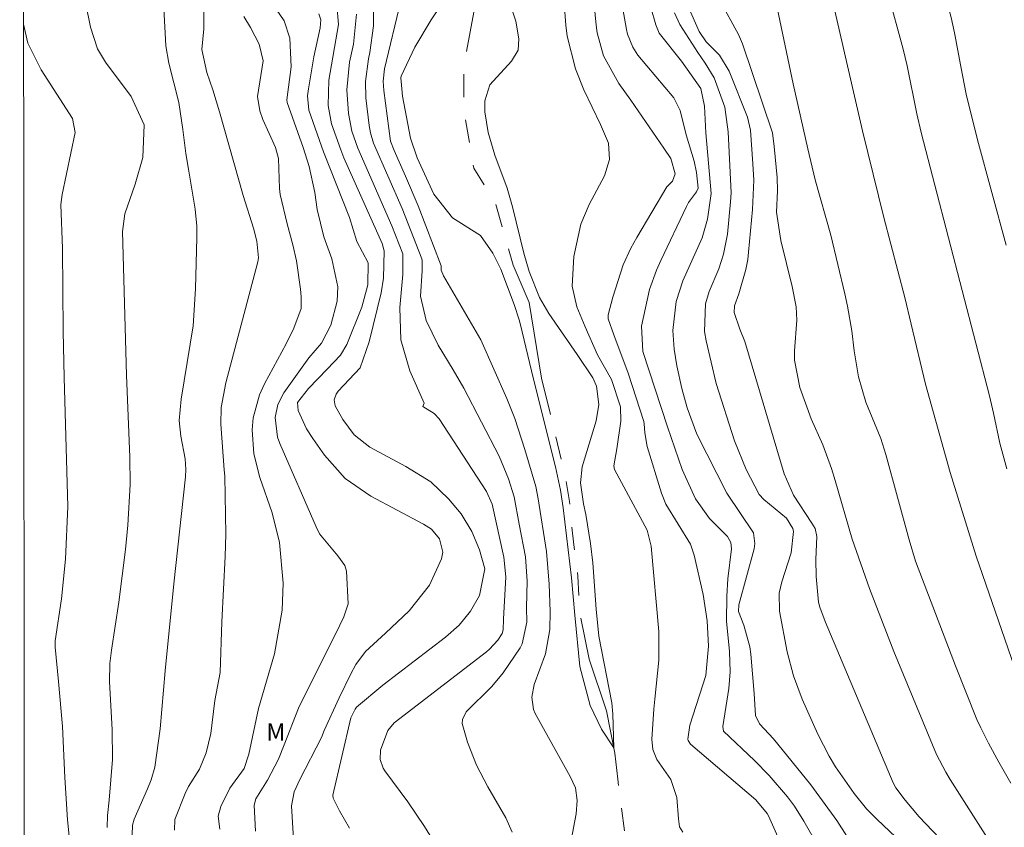
# Model space of a CAD drawing. Units: metres. Extents: x 291309 to 291825, y 1667147 to 1667713.
# Drawn here: x 291326 to 291412, y 1667217 to 1667288 of the extents above; entities that cross this region are included whole.
import ezdxf

# ---------------------------------------------------------------- set-up
doc = ezdxf.new("R2010")
doc.units = ezdxf.units.M
doc.header["$MEASUREMENT"] = 0
doc.linetypes.add('Intermitente', pattern=[48, 15, -2, 2, -2, 2, -2, 2, -2, 2, -2, 15])
doc.layers.add('Articulacao', color=7, linetype='Continuous', lineweight=18)
doc.layers.add('Rio_Intermitente', color=5, linetype='Intermitente', lineweight=9)
for name, color, linetype, lineweight, true_color in [('Curvas_Intermediarias', 7, 'Continuous', 9, 0x783c14), ('Curvas_Mestras', 7, 'Continuous', 20, 0x783c14), ('Topon_Vegetacao', 7, 'Continuous', 9, 0x00ff33)]:
    doc.layers.add(name, color=color, linetype=linetype, lineweight=lineweight, true_color=true_color)
doc.styles.add('Arial', font='arial.ttf', dxfattribs={"height": 1.5})

msp = doc.modelspace()

# ---------------------------------------------------------------- linework, layer by layer
at = {"layer": 'Articulacao', "flags": 128}
msp.add_lwpolyline([(291325.869, 1667705.976), (291807.766, 1667706.345), (291808.178, 1667152.076), (291326.306, 1667151.706), (291325.869, 1667705.976)], close=True, dxfattribs=at)
at = {"layer": 'Curvas_Intermediarias', "flags": 128}
for points, elevation in [([(291412.697, 1667231.244), (291409.343, 1667240.937), (291407.065, 1667248.222), (291404.91, 1667255.931), (291403.68, 1667261.175), (291403.106, 1667263.506), (291401.284, 1667270.474), (291399.43, 1667278.04), (291396.052, 1667292.679), (291394.882, 1667296.081), (291393.792, 1667300.425), (291393.186, 1667304.575), (291392.87, 1667307.821), (291392.719, 1667308.792), (291391.695, 1667313.465), (291391.199, 1667315.312), (291389.282, 1667321.797), (291388.792, 1667324.09), (291388.179, 1667326.569), (291386.859, 1667329.78), (291385.477, 1667332.29), (291384.363, 1667334.14), (291381.543, 1667338.494), (291377.702, 1667345.058)], 82), ([(291411.945, 1667268.055), (291409.443, 1667277.245), (291408.476, 1667281.248), (291407.995, 1667283.643), (291407.456, 1667286.586), (291407.165, 1667287.925), (291406.643, 1667289.85), (291403.372, 1667300.073), (291403.127, 1667301.161), (291402.407, 1667305.334), (291401.971, 1667307.621), (291401.72, 1667308.758), (291400.88, 1667312.149), (291399.25, 1667318.146), (291398.526, 1667321.89), (291397.733, 1667327.225), (291397.296, 1667333.663), (291397.127, 1667335.312), (291396.629, 1667337.743), (291396.056, 1667339.283), (291395.03, 1667341.241), (291393.03, 1667344.636)], 84), ([(291377.549, 1667294.084), (291378.823, 1667286.867), (291378.925, 1667286.471), (291379.39, 1667285.333), (291379.823, 1667284.64), (291382.966, 1667280.91), (291383.51, 1667279.823), (291384.04, 1667277.684), (291384.74, 1667275.399), (291384.938, 1667274.416), (291385.068, 1667273.041), (291384.94, 1667272.719), (291384.232, 1667271.793), (291384.049, 1667271.431), (291381.814, 1667266.715), (291381.448, 1667265.885), (291380.829, 1667264.185), (291380.132, 1667261.009), (291380.254, 1667258.799), (291382.398, 1667252.229), (291383.687, 1667248.494), (291384.838, 1667245.928), (291386.065, 1667244.231), (291387.641, 1667242.656), (291387.929, 1667242.137), (291387.984, 1667241.563), (291387.655, 1667238.965), (291387.576, 1667237.457), (291387.539, 1667235.268), (291387.805, 1667232.634), (291387.865, 1667230.854), (291387.77, 1667229.382), (291387.221, 1667226.09), (291387.291, 1667225.682), (291389.987, 1667223.12), (291391.28, 1667221.79), (291392.868, 1667219.944), (291393.494, 1667219.132), (291394.291, 1667217.816), (291395.538, 1667215.647)], 76), ([(291373.095, 1667293.035), (291373.529, 1667287.258), (291373.644, 1667286.282), (291374.384, 1667283.443), (291375.111, 1667281.607), (291376.554, 1667278.604), (291377.241, 1667276.965), (291377.331, 1667275.526), (291376.909, 1667274.106), (291375.578, 1667271.605), (291374.83, 1667269.898), (291374.221, 1667267.089), (291374.07, 1667264.497), (291374.5, 1667262.672), (291375.213, 1667260.938), (291376.302, 1667258.502), (291377.515, 1667256.335), (291378.296, 1667253.966), (291378.327, 1667252.698), (291377.968, 1667250.309), (291377.707, 1667248.81), (291377.784, 1667248.494), (291380.638, 1667243.196), (291380.989, 1667241.819), (291381.652, 1667234.363), (291381.656, 1667231.868), (291381.3, 1667228.46), (291381.216, 1667227.584), (291381.024, 1667224.985), (291381.114, 1667224.06), (291381.479, 1667223.192), (291382.695, 1667221.448), (291383.232, 1667219.891), (291383.354, 1667218.027), (291383.464, 1667217.322), (291383.729, 1667216.861)], 74), ([(291367.694, 1667292.094), (291369.157, 1667287.612), (291369.422, 1667286.078), (291369.367, 1667285.074), (291368.803, 1667284.117), (291366.888, 1667282.051), (291366.472, 1667280.665), (291366.455, 1667279.686), (291366.762, 1667277.88), (291367.342, 1667275.904), (291368.41, 1667273.027), (291368.872, 1667271.403), (291369.873, 1667267.37), (291370.34, 1667265.777), (291371.229, 1667263.487), (291372.053, 1667262.116), (291374.522, 1667258.542), (291375.884, 1667256.496), (291376.204, 1667255.773), (291376.401, 1667254.175), (291376.188, 1667252.736), (291374.958, 1667248.729), (291374.802, 1667247.347), (291375.065, 1667245.496), (291375.267, 1667244.571), (291375.691, 1667242.045), (291375.877, 1667240.356), (291376.185, 1667236.314), (291376.413, 1667233.972), (291377.555, 1667228.131), (291377.641, 1667227.151), (291377.714, 1667224.207), (291376.653, 1667225.842), (291375.646, 1667227.915), (291374.743, 1667231.311), (291374.304, 1667235.777), (291374.04, 1667239.045), (291373.291, 1667245.15), (291373.054, 1667246.697), (291372.621, 1667248.738), (291370.68, 1667256.502), (291369.58, 1667261.103), (291369.463, 1667261.554), (291369.034, 1667262.884), (291367.846, 1667265.958), (291367.164, 1667267.371), (291366.084, 1667268.907), (291363.655, 1667270.463), (291362.016, 1667272.515), (291360.55, 1667275.679), (291359.966, 1667277.389), (291359.291, 1667281.061), (291359.13, 1667282.658), (291359.162, 1667282.799), (291360.355, 1667285.34), (291361.765, 1667287.718), (291363.399, 1667290.155)], 73), ([(291380.073, 1667291.837), (291381.378, 1667287.291), (291381.686, 1667286.557), (291383.611, 1667284.108), (291385.302, 1667281.741), (291385.637, 1667280.19), (291385.738, 1667277.87), (291386.226, 1667272.561), (291385.883, 1667270.32), (291385.432, 1667268.711), (291383.742, 1667264.953), (291383.158, 1667263.138), (291382.881, 1667260.621), (291382.984, 1667258.98), (291383.22, 1667257.542), (291383.655, 1667255.548), (291384.121, 1667253.883), (291384.959, 1667251.578), (291387.57, 1667246.421), (291389.916, 1667242.958), (291390.025, 1667242.038), (291389.953, 1667241.564), (291388.622, 1667236.704), (291388.594, 1667236.116), (291389.065, 1667234.905), (291389.579, 1667233.041), (291389.665, 1667232.4), (291389.973, 1667228.953), (291390.088, 1667227.028), (291390.419, 1667226.317), (291391.654, 1667224.993), (291394.903, 1667221), (291397.169, 1667217.873), (291398.046, 1667216.51)], 77), ([(291347.295, 1667290.066), (291348.941, 1667287.636), (291349.447, 1667286.126), (291349.569, 1667283.611), (291349.188, 1667280.74), (291349.216, 1667280.511), (291350.608, 1667276.59), (291351.146, 1667274.931), (291351.614, 1667272.661), (291351.823, 1667271.165), (291352.411, 1667268.792), (291353.118, 1667266.861), (291353.633, 1667264.422), (291353.583, 1667263.175), (291353.016, 1667261.084), (291352.212, 1667259.522), (291351.104, 1667258.246), (291348.922, 1667255.197), (291348.39, 1667254.173), (291348.163, 1667253.041), (291348.375, 1667251.317), (291348.57, 1667250.764), (291351.736, 1667243.497), (291352.046, 1667242.882), (291353.631, 1667240.973), (291354.237, 1667240.111), (291354.398, 1667239.616), (291354.527, 1667236.774), (291354.146, 1667235.639), (291353.808, 1667234.903), (291350.188, 1667227.666), (291348.947, 1667224.492), (291348.449, 1667223.219), (291347.486, 1667221.391), (291346.482, 1667219.766), (291346.326, 1667219.207), (291346.438, 1667216.937)], 79), ([(291401.604, 1667290.196), (291402.978, 1667285.149), (291403.328, 1667283.704), (291404.155, 1667279.51), (291404.537, 1667277.906), (291410.51, 1667254.918), (291410.86, 1667253.423), (291411.405, 1667250.784), (291412.025, 1667248.553)], 83), ([(291333.494, 1667217.28), (291333.545, 1667218.302), (291333.681, 1667219.665), (291333.961, 1667223.214), (291333.943, 1667225.81), (291333.712, 1667229.973), (291333.745, 1667231.561), (291333.88, 1667232.745), (291334.526, 1667236.938), (291335.094, 1667241.505), (291335.314, 1667243.63), (291335.504, 1667247.188), (291335.467, 1667249.585), (291335.179, 1667256.72), (291334.854, 1667269.253), (291335.055, 1667270.79), (291335.946, 1667273.399), (291336.61, 1667275.717), (291336.729, 1667278.558), (291335.591, 1667281.039), (291333.344, 1667284.037), (291332.654, 1667285.177), (291332.046, 1667287.088), (291331.643, 1667289.074)], 83), ([(291354.665, 1667217.222), (291353.78, 1667218.713), (291353.224, 1667219.817), (291353.208, 1667220.074), (291354.775, 1667226.831), (291355.136, 1667227.594), (291355.271, 1667227.753), (291357.548, 1667229.682), (291363.033, 1667233.857), (291364.211, 1667234.91), (291365.202, 1667236.142), (291365.983, 1667237.51), (291366.449, 1667239.834), (291365.983, 1667241.501), (291365.33, 1667243.094), (291364.403, 1667244.618), (291363.292, 1667245.95), (291361.741, 1667247.431), (291359.58, 1667248.746), (291356.427, 1667250.443), (291355.049, 1667251.508), (291354.06, 1667252.862), (291353.415, 1667254.063), (291353.318, 1667254.561), (291353.476, 1667255.07), (291353.676, 1667255.342), (291355.592, 1667257.359), (291356.371, 1667259.643), (291357.41, 1667263.916), (291357.633, 1667265.184), (291357.677, 1667267.574), (291357.5, 1667268.212), (291354.17, 1667275.684), (291353.889, 1667276.37), (291353.091, 1667278.647), (291352.785, 1667280.259), (291352.834, 1667282.444), (291353.684, 1667287.318), (291353.56, 1667288.986)], 77), ([(291374.006, 1667216.168), (291374.428, 1667218.474), (291374.533, 1667219.617), (291374.386, 1667220.733), (291373.901, 1667221.729), (291370.861, 1667227.226), (291370.712, 1667227.562), (291370.554, 1667228.635), (291370.764, 1667229.731), (291371.76, 1667232.405), (291372.14, 1667234.535), (291372.177, 1667236.102), (291372.084, 1667238.508), (291371.837, 1667241.338), (291371.127, 1667245.941), (291370.919, 1667247.017), (291369.967, 1667250.248), (291369.07, 1667252.931), (291368.391, 1667254.703), (291366.109, 1667259.803), (291362.849, 1667265.401), (291362.656, 1667265.875), (291362.66, 1667266.272), (291360.654, 1667271.502), (291359.551, 1667274.098), (291358.544, 1667276.315), (291358.221, 1667277.127), (291357.637, 1667281.547), (291357.594, 1667282.385), (291357.708, 1667283.446), (291359.135, 1667289.39)], 74), ([(291408.484, 1667213.852), (291404.373, 1667218.211), (291403.149, 1667219.651), (291402.322, 1667220.727), (291402.098, 1667221.174), (291396.161, 1667235.232), (291395.684, 1667236.486), (291395.595, 1667236.938), (291395.367, 1667239.167), (291395.336, 1667240.639), (291395.446, 1667242.666), (291395.276, 1667243.358), (291395.01, 1667243.828), (291393.399, 1667246.257), (291392.58, 1667248.11), (291389.139, 1667259.663), (291388.707, 1667260.734), (291388.23, 1667262.197), (291388.262, 1667262.776), (291388.62, 1667263.827), (291389.236, 1667265.944), (291389.413, 1667266.801), (291389.487, 1667267.454), (291389.813, 1667271.179), (291389.924, 1667273.743), (291389.854, 1667275.168), (291389.641, 1667278.086), (291389.389, 1667279.218), (291387.78, 1667283.244), (291386.943, 1667284.635), (291385.787, 1667285.814), (291385.164, 1667286.714), (291383.89, 1667289.634)], 79), ([(291338.447, 1667288.753), (291338.613, 1667285.44), (291338.878, 1667283.944), (291339.745, 1667280.504), (291340.118, 1667278.142), (291340.381, 1667276.064), (291340.62, 1667274.511), (291341.184, 1667271.191), (291341.328, 1667269.719), (291341.336, 1667268.734), (291341.212, 1667264.269), (291340.997, 1667261.032), (291339.949, 1667254.625), (291339.79, 1667252.772), (291339.928, 1667251.414), (291340.308, 1667249.42), (291340.361, 1667248.482), (291340.336, 1667247.857), (291339.308, 1667238.53), (291338.561, 1667230.921), (291338.143, 1667225.878), (291337.664, 1667222.523), (291337.35, 1667221.435), (291337.031, 1667220.645), (291335.872, 1667218.007), (291335.702, 1667217.47), (291335.676, 1667216.628)], 82), ([(291339.384, 1667217.044), (291339.414, 1667217.973), (291340.297, 1667220.23), (291340.604, 1667220.833), (291341.552, 1667222.351), (291342.137, 1667223.77), (291342.554, 1667225.467), (291342.889, 1667228.358), (291343.374, 1667230.798), (291343.497, 1667235.196), (291343.809, 1667240.92), (291343.873, 1667242.861), (291343.777, 1667247.919), (291343.708, 1667248.462), (291343.427, 1667252.447), (291343.44, 1667253.904), (291343.86, 1667256.053), (291346.652, 1667266.607), (291346.713, 1667266.949), (291346.574, 1667268.414), (291346.268, 1667269.548), (291345.378, 1667272.407), (291343.318, 1667279.708), (291342.724, 1667281.604), (291342.205, 1667283.114), (291341.76, 1667285.145), (291341.941, 1667286.923), (291341.933, 1667288.385)], 81), ([(291349.914, 1667213.831), (291349.596, 1667219.153), (291349.824, 1667220.38), (291350.319, 1667221.465), (291352.214, 1667225.133), (291352.443, 1667225.722), (291353.761, 1667228.573), (291354.767, 1667230.665), (291355.217, 1667231.489), (291356.046, 1667232.625), (291357.798, 1667234.214), (291359.871, 1667236.162), (291361.633, 1667238.405), (291362.671, 1667240.718), (291362.793, 1667241.297), (291362.5, 1667242.45), (291361.804, 1667243.298), (291361.108, 1667243.716), (291356.502, 1667246.171), (291354.271, 1667247.722), (291352.461, 1667249.75), (291351.444, 1667251.2), (291350.911, 1667252.045), (291350.161, 1667253.634), (291350.124, 1667254.336), (291351.082, 1667255.573), (291352.716, 1667257.236), (291353.862, 1667258.481), (291354.406, 1667259.406), (291355.723, 1667262.646), (291356.262, 1667264.61), (291356.273, 1667266.516), (291355.297, 1667268.39), (291354.66, 1667270.475), (291352.379, 1667276.211), (291351.104, 1667279.839), (291350.998, 1667281.089), (291351.065, 1667281.714), (291351.543, 1667284.502), (291352.101, 1667287.033), (291352.138, 1667287.721), (291351.973, 1667288.243)], 78), ([(291362.837, 1667214.721), (291361.21, 1667217.351), (291359.739, 1667219.512), (291357.723, 1667222.213), (291357.577, 1667222.443), (291357.323, 1667223.205), (291357.365, 1667224.014), (291357.992, 1667225.717), (291358.555, 1667226.401), (291366.595, 1667232.584), (291366.869, 1667232.814), (291367.592, 1667233.603), (291367.984, 1667234.197), (291368.059, 1667234.515), (291368.083, 1667235.453), (291368.285, 1667239.14), (291368.13, 1667240.855), (291367.094, 1667245.458), (291366.621, 1667246.567), (291362.481, 1667252.904), (291362.038, 1667253.387), (291361.063, 1667253.978), (291361.167, 1667254.285), (291359.922, 1667257.11), (291359.126, 1667259.811), (291359.043, 1667262.625), (291359.307, 1667265.5), (291359.315, 1667267.323), (291358.344, 1667269.759), (291355.368, 1667276.521), (291354.866, 1667278.013), (291354.573, 1667279.554), (291354.427, 1667281.611), (291354.641, 1667284.019), (291354.995, 1667285.605), (291355.259, 1667288.217)], 76), ([(291383.002, 1667288.337), (291383.487, 1667287.312), (291385.037, 1667284.862), (291385.678, 1667283.927), (291386.462, 1667282.648), (291387.412, 1667280.104), (291387.703, 1667277.963), (291387.962, 1667272.641), (291387.914, 1667271.848), (291387.63, 1667269.037), (291387.297, 1667267.283), (291386.872, 1667266.01), (291386.043, 1667264.023), (291385.71, 1667262.957), (291385.636, 1667260.542), (291385.785, 1667259.71), (291386.654, 1667255.992), (291388.255, 1667250.991), (291389.282, 1667248.509), (291390.402, 1667246.301), (291390.823, 1667245.867), (291392.792, 1667244.263), (291393.346, 1667243.336), (291393.41, 1667243.102), (291393.183, 1667241.239), (291392.377, 1667238.691), (291392.16, 1667237.701), (291392.168, 1667236.141), (291392.861, 1667232.599), (291393.396, 1667230.498), (291394.164, 1667228.47), (291395.521, 1667225.419), (291396.502, 1667223.479), (291397.067, 1667222.552), (291398.687, 1667220.222), (291399.783, 1667218.891), (291400.692, 1667217.97), (291406.635, 1667212.359)], 78), ([(291391.962, 1667288.771), (291393.373, 1667282.132), (291394.636, 1667276.469), (291395.281, 1667273.778), (291396.658, 1667268.948), (291397.876, 1667263.812), (291398.108, 1667262.742), (291398.48, 1667260.584), (291398.689, 1667258.843), (291399.072, 1667256.579), (291399.701, 1667254.371), (291401.011, 1667251.21), (291401.459, 1667249.8), (291403.483, 1667242.355), (291404.053, 1667240.506), (291407.525, 1667231.367), (291409.409, 1667226.698), (291409.741, 1667225.974), (291410.429, 1667224.624), (291411.323, 1667222.974), (291412.375, 1667221.136)], 81), ([(291326.199, 1667287.35), (291326.589, 1667285.689), (291327.735, 1667283.369), (291330.474, 1667279.106), (291330.722, 1667277.887), (291329.566, 1667272.473), (291329.46, 1667271.622), (291329.602, 1667267.775), (291329.661, 1667260.562), (291329.738, 1667256.524), (291330.066, 1667245.256), (291329.878, 1667240.674), (291329.514, 1667237.202), (291328.97, 1667233.552), (291328.969, 1667233), (291329.269, 1667229.991), (291329.594, 1667226.084), (291329.816, 1667221.634), (291330.044, 1667217.923), (291330.332, 1667215.069)], 84)]:
    msp.add_lwpolyline(points, dxfattribs=dict(at, elevation=elevation))
at = {"layer": 'Curvas_Mestras', "flags": 128}
for points, elevation in [([(291393.329, 1667213.527), (291391.217, 1667218.284), (291391.113, 1667218.501), (291390.109, 1667219.682), (291384.399, 1667224.534), (291384.204, 1667224.869), (291384.183, 1667224.962), (291384.366, 1667226.182), (291385.76, 1667230.535), (291385.981, 1667233.097), (291385.877, 1667235.304), (291385.518, 1667237.607), (291384.726, 1667241.019), (291384.402, 1667241.985), (291382.261, 1667245.485), (291381.891, 1667246.439), (291380.619, 1667250.507), (291380.415, 1667251.689), (291380.373, 1667252.488), (291380.33, 1667252.679), (291378.975, 1667256.91), (291377.718, 1667260.249), (291377.237, 1667261.653), (291377.228, 1667261.983), (291377.622, 1667263.541), (291378.535, 1667266.342), (291379.21, 1667267.804), (291379.732, 1667268.742), (291382.35, 1667273.141), (291382.828, 1667273.654), (291383.085, 1667274.282), (291382.709, 1667275.622), (291382.074, 1667276.53), (291379.201, 1667280.712), (291378.164, 1667282.168), (291376.828, 1667284.589), (291376.266, 1667286.578), (291376.171, 1667287.263), (291375.663, 1667292.688)], 75), ([(291356.746, 1667289.88), (291356.735, 1667287.211), (291356.424, 1667284.881), (291356.314, 1667284.314), (291356.039, 1667282.336), (291356.091, 1667280.915), (291356.374, 1667278.491), (291356.477, 1667277.871), (291356.738, 1667276.966), (291359.245, 1667271.255), (291360.972, 1667266.869), (291361.003, 1667266.728), (291360.989, 1667265.834), (291360.854, 1667263.613), (291361.345, 1667261.5), (291362.389, 1667259.355), (291363.712, 1667257.199), (291364.637, 1667255.598), (291367.713, 1667249.673), (291368.533, 1667247.679), (291369.034, 1667246.11), (291369.452, 1667243.715), (291370.014, 1667240.882), (291370.155, 1667238.743), (291370.108, 1667236.453), (291370.127, 1667235.165), (291369.725, 1667233.29), (291369.538, 1667232.953), (291368.073, 1667230.754), (291367.071, 1667229.576), (291364.828, 1667227.363), (291364.503, 1667226.699), (291364.489, 1667226.338), (291364.963, 1667224.7), (291365.739, 1667222.705), (291366.722, 1667220.804), (291368.306, 1667218.106), (291368.858, 1667216.856)], 75), ([(291386.933, 1667289.494), (291388.601, 1667286.434), (291388.951, 1667285.615), (291391.57, 1667277.878), (291391.715, 1667276.667), (291391.964, 1667273.975), (291392.003, 1667272.792), (291391.918, 1667270.958), (291392.302, 1667268.484), (291393.271, 1667264.447), (291393.627, 1667262.696), (291393.696, 1667261.517), (291393.491, 1667258.836), (291393.494, 1667258.035), (291393.942, 1667255.652), (291394.948, 1667252.912), (291395.951, 1667250.655), (291396.714, 1667248.593), (291397.043, 1667247.542), (291398.512, 1667242.425), (291400.034, 1667238.106), (291402.154, 1667232.633), (291405.888, 1667223.637), (291406.704, 1667222.085), (291407.078, 1667221.466), (291410.532, 1667216.003)], 80), ([(291343.328, 1667217.131), (291343.201, 1667218.258), (291343.411, 1667219.098), (291344.2, 1667220.71), (291345.451, 1667222.404), (291345.868, 1667223.662), (291346.705, 1667227.648), (291348.109, 1667232.406), (291348.778, 1667236.226), (291348.86, 1667238.588), (291348.545, 1667242.12), (291347.912, 1667244.704), (291346.822, 1667247.808), (291346.295, 1667249.853), (291346.15, 1667251.96), (291346.252, 1667253.008), (291346.794, 1667255.014), (291347.235, 1667255.971), (291349.136, 1667259.467), (291349.796, 1667260.832), (291350.42, 1667262.551), (291350.439, 1667263.553), (291350.374, 1667264.22), (291350.021, 1667266.698), (291349.695, 1667268.087), (291349.203, 1667269.928), (291348.609, 1667272.499), (291348.534, 1667273.019), (291348.459, 1667275.625), (291348.192, 1667276.576), (291347.091, 1667279.041), (291346.823, 1667279.788), (291346.635, 1667281.032), (291347.113, 1667284.14), (291346.754, 1667285.587), (291346.01, 1667287.058), (291345.443, 1667288.002)], 80)]:
    msp.add_lwpolyline(points, dxfattribs=dict(at, elevation=elevation))
at = {"layer": 'Rio_Intermitente', "flags": 128}
msp.add_lwpolyline([(291326.12, 1667387.299), (291327.51, 1667386.254), (291328.308, 1667384.933), (291328.866, 1667383.576), (291329.286, 1667382.213), (291329.52, 1667380.603), (291329.424, 1667379.523), (291329.233, 1667376.972), (291328.997, 1667375.281), (291329.135, 1667373.278), (291329.416, 1667369.812), (291330.058, 1667366.897), (291331.002, 1667364.817), (291331.862, 1667362.934), (291332.691, 1667360.587), (291334.113, 1667355.371), (291334.822, 1667352.395), (291335.213, 1667350.926), (291335.713, 1667347.765), (291336.355, 1667344.583), (291337.326, 1667342.747), (291338.45, 1667340.899), (291339.486, 1667337.484), (291340.205, 1667335.583), (291342.558, 1667332.058), (291345.263, 1667326.993), (291347.881, 1667322.634), (291349.883, 1667319.584), (291356.364, 1667314.342), (291358.358, 1667312.218), (291360.478, 1667309.6), (291362.626, 1667306.943), (291364.377, 1667302.922), (291365.18, 1667299.475), (291365.521, 1667295.54), (291365.517, 1667292.175), (291365.514, 1667288.401), (291364.633, 1667283.705), (291364.629, 1667279.87), (291365.498, 1667274.773), (291367.375, 1667271.76), (291368.933, 1667266.311), (291370.345, 1667263.067), (291371.414, 1667256.465), (291373.483, 1667247.943), (291373.853, 1667245.693), (291374.219, 1667241.938), (291374.59, 1667239.192), (291374.713, 1667236.077), (291375.58, 1667231.949), (291377.073, 1667227.451), (291377.806, 1667223.743), (291378.056, 1667221.496), (291378.674, 1667216.87), (291379.042, 1667213.869), (291384.463, 1667209.56), (291389.212, 1667207.445), (291392.981, 1667204.979), (291399.302, 1667200.691), (291401.346, 1667199.171), (291405.633, 1667195.614), (291412.43, 1667186.767), (291413.935, 1667183.83), (291415.11, 1667179.31), (291416.025, 1667177.01), (291417.223, 1667174.96), (291418.539, 1667172.187), (291420.391, 1667167.612), (291422.99, 1667163.918), (291424.431, 1667162.216), (291427.712, 1667159.787), (291432.311, 1667155.17), (291434.539, 1667153.989), (291437.22, 1667152.744), (291438.995, 1667151.793)], dxfattribs=at)

# ---------------------------------------------------------------- texts
at = {"layer": 'Topon_Vegetacao', "style": 'Arial'}
msp.add_text('M', height=1.5, rotation=359.94144, dxfattribs=at).set_placement((291347.393, 1667224.852))

doc.saveas('drawing.dxf')
